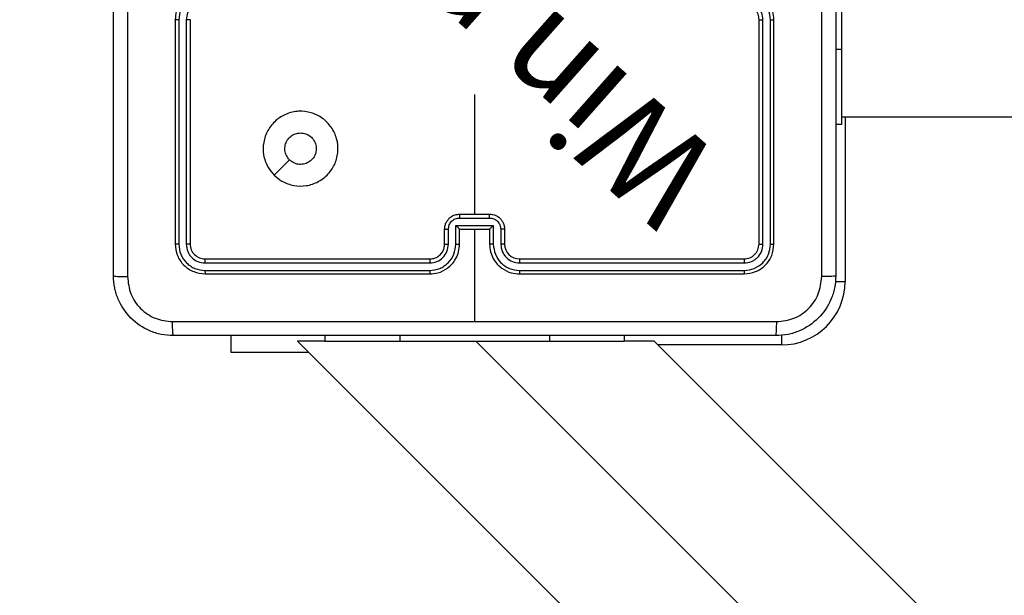
# Model space of a CAD drawing. Units: millimetres. Extents: x 622 to 1529, y 1583 to 2307.
# Drawn here: x 825 to 838, y 1804 to 1811 of the extents above; entities that cross this region are included whole.
import ezdxf

# ---------------------------------------------------------------- set-up
doc = ezdxf.new("R2010")
doc.units = ezdxf.units.MM
doc.header["$LTSCALE"] = 100
doc.header["$PDSIZE"] = -1
doc.layers.add('strefa', color=6, linetype='Continuous')
doc.dimstyles.new('ISO-25', dxfattribs={"dimtxt": 2.5, "dimasz": 2.5, "dimexe": 1.25, "dimexo": 0.625, "dimtad": 1, "dimtxsty": 'Standard', "dimcen": 2.5, "dimadec": 0, "dimazin": 0, "dimtfac": 1, "dimtmove": 0, "dimatfit": 3, "dimfxl": 1, "dimarcsym": 0})

# ---------------------------------------------------------------- blocks, each defined once
blk = doc.blocks.new('*D4')
at = {"layer": 'Defpoints', "color": 0, "transparency": 16777216}
for p in [(1127.218, 2038.818), (802.952, 1732.768), (1127.218, 1732.768)]:
    blk.add_point(p, dxfattribs=at)
at = {"layer": 'strefa', "color": 0, "lineweight": -2, "transparency": 16777216}
for p, q in [((1117.218, 2038.818), (792.952, 2038.818)), ((802.952, 2003.258), (802.952, 1768.328)), ((1117.218, 1732.768), (792.952, 1732.768))]:
    blk.add_line(p, q, dxfattribs=at)
at = {"layer": 'strefa', "color": 0, "transparency": 16777216}
for points in [[(808.878, 2003.258), (797.025, 2003.258), (802.952, 2038.818)], [(797.025, 1768.328), (808.878, 1768.328), (802.952, 1732.768)]]:
    blk.add_solid(points, dxfattribs=at)
at = {"layer": 'strefa', "color": 0, "transparency": 16777216, "insert": (782.712, 1885.793), "char_height": 10, "attachment_point": 5, "rotation": 90}
blk.add_mtext('306', dxfattribs=at)
blk = doc.blocks.new('*D6')
at = {"layer": 'Defpoints', "color": 0, "transparency": 16777216}
for p in [(1047.928, 2188.866), (648.615, 1582.768), (1047.928, 1582.768)]:
    blk.add_point(p, dxfattribs=at)
at = {"layer": 'strefa', "color": 0, "lineweight": -2, "transparency": 16777216}
for p, q in [((1037.928, 2188.866), (638.615, 2188.866)), ((648.615, 2153.306), (648.615, 1618.328)), ((1037.928, 1582.768), (638.615, 1582.768))]:
    blk.add_line(p, q, dxfattribs=at)
at = {"layer": 'strefa', "color": 0, "transparency": 16777216}
for points in [[(654.542, 2153.306), (642.689, 2153.306), (648.615, 2188.866)], [(642.689, 1618.328), (654.542, 1618.328), (648.615, 1582.768)]]:
    blk.add_solid(points, dxfattribs=at)
at = {"layer": 'strefa', "color": 0, "transparency": 16777216, "insert": (628.375, 1885.817), "char_height": 10, "attachment_point": 5, "rotation": 90}
blk.add_mtext('606', dxfattribs=at)
blk = doc.blocks.new('WD1461-2Dd')
at = {"color": 7, "linetype": 'Continuous', "lineweight": 25}
for p, q in [((835.828, 1812.818), (835.828, 1810.818)), ((826.928, 1811.218), (826.928, 1808.218)), ((826.976, 1811.217), (826.976, 1808.215)), ((827.076, 1811.217), (827.076, 1808.215)), ((827.128, 1811.218), (827.128, 1808.218)), ((834.728, 1808.218), (834.728, 1811.218)), ((834.781, 1808.215), (834.781, 1811.217)), ((834.881, 1808.215), (834.881, 1811.217)), ((834.928, 1808.218), (834.928, 1811.218)), ((835.828, 1810.818), (835.828, 1809.818)), ((830.928, 1810.215), (830.928, 1808.618)), ((835.828, 1809.918), (899.953, 1809.918)), ((835.828, 1809.818), (835.753, 1809.818)), ((830.728, 1808.618), (831.128, 1808.618)), ((830.728, 1808.565), (831.128, 1808.565)), ((830.528, 1808.218), (830.528, 1808.418)), ((830.578, 1808.215), (830.578, 1808.415)), ((830.678, 1808.465), (831.178, 1808.465)), ((830.678, 1808.215), (830.678, 1808.465)), ((830.728, 1808.218), (830.728, 1808.418)), ((830.728, 1808.418), (830.728, 1808.418)), ((830.728, 1808.418), (831.128, 1808.418)), ((830.928, 1808.418), (830.928, 1807.18)), ((831.128, 1808.418), (831.128, 1808.218)), ((831.128, 1808.418), (831.128, 1808.418)), ((831.178, 1808.465), (831.178, 1808.215)), ((831.278, 1808.415), (831.278, 1808.215)), ((831.328, 1808.418), (831.328, 1808.218)), ((827.328, 1808.018), (830.328, 1808.018)), ((831.528, 1808.018), (834.528, 1808.018)), ((827.326, 1807.965), (830.328, 1807.965)), ((831.529, 1807.965), (834.531, 1807.965)), ((827.326, 1807.865), (830.328, 1807.865)), ((827.328, 1807.818), (830.328, 1807.818)), ((831.528, 1807.818), (834.528, 1807.818)), ((831.529, 1807.865), (834.531, 1807.865)), ((827.678, 1806.768), (827.678, 1806.993)), ((828.928, 1806.993), (828.928, 1806.918)), ((832.928, 1806.993), (832.928, 1806.918)), ((828.562, 1806.918), (837.762, 1797.718)), ((828.928, 1806.918), (828.562, 1806.918)), ((828.928, 1806.918), (829.928, 1806.918)), ((829.928, 1806.918), (831.928, 1806.918)), ((831.928, 1806.918), (832.928, 1806.918)), ((833.328, 1806.918), (832.928, 1806.918)), ((842.567, 1797.678), (833.328, 1806.918)), ((828.712, 1806.768), (827.678, 1806.768))]:
    blk.add_line(p, q, dxfattribs=at)
at = {"color": 8, "linetype": 'Continuous', "lineweight": 25}
for p, q in [((835.828, 1810.818), (835.753, 1810.818)), ((835.878, 1809.918), (835.878, 1807.718)), ((835.745, 1807.718), (835.878, 1807.718)), ((829.928, 1806.993), (829.928, 1806.918)), ((831.928, 1806.993), (831.928, 1806.918)), ((835.028, 1807.001), (835.028, 1806.868)), ((830.945, 1806.918), (899.953, 1737.91)), ((835.028, 1806.868), (833.378, 1806.868))]:
    blk.add_line(p, q, dxfattribs=at)
at = {"color": 7, "linetype": 'Continuous', "lineweight": 25, "flags": 128}
blk.add_lwpolyline([(828.25, 1809.139), (828.352, 1809.242), (828.455, 1809.344)], dxfattribs=at)
at = {"color": 7, "linetype": 'Continuous', "lineweight": 25}
for centre, radius, start, end in [((831.528, 1808.218), 0.2, 180.0003, 269.9989), ((835.028, 1807.718), 0.85, 270, 0)]:
    blk.add_arc(centre, radius, start, end, dxfattribs=at)
for points, knots in [([(826.103, 1807.793), (826.103, 1808.687), (826.103, 1810.475), (826.103, 1813.16), (826.103, 1814.949), (826.103, 1815.843)], [0, 0, 0, 0, 0.3332959, 0.6667014, 1, 1, 1, 1]), ([(826.291, 1815.853), (826.291, 1814.957), (826.291, 1813.164), (826.291, 1810.471), (826.291, 1808.678), (826.291, 1807.782)], [0, 0, 0, 0, 0.333336, 0.666664, 1, 1, 1, 1]), ([(835.566, 1807.782), (835.566, 1808.678), (835.565, 1810.471), (835.565, 1813.164), (835.566, 1814.957), (835.566, 1815.853)], [0, 0, 0, 0, 0.333336, 0.666664, 1, 1, 1, 1]), ([(835.753, 1815.843), (835.753, 1814.949), (835.753, 1813.16), (835.753, 1810.475), (835.753, 1808.687), (835.753, 1807.793)], [0, 0, 0, 0, 0.333296, 0.666701, 1, 1, 1, 1]), ([(827.328, 1811.618), (827.293, 1811.615), (827.225, 1811.61), (827.134, 1811.571), (827.06, 1811.519), (826.99, 1811.441), (826.938, 1811.339), (826.931, 1811.255), (826.928, 1811.218)], [0, 0, 0, 0, 0.167927, 0.323656, 0.467182, 0.598486, 0.823508, 1, 1, 1, 1]), ([(827.326, 1811.567), (827.28, 1811.562), (827.188, 1811.551), (827.073, 1811.471), (826.992, 1811.355), (826.981, 1811.263), (826.976, 1811.217)], [0, 0, 0, 0, 0.250447, 0.500148, 0.750095, 1, 1, 1, 1]), ([(834.928, 1811.218), (834.925, 1811.255), (834.918, 1811.339), (834.866, 1811.441), (834.796, 1811.519), (834.722, 1811.571), (834.631, 1811.61), (834.563, 1811.615), (834.528, 1811.618)], [0, 0, 0, 0, 0.17649, 0.401513, 0.532817, 0.676343, 0.832072, 1, 1, 1, 1]), ([(834.881, 1811.217), (834.875, 1811.263), (834.864, 1811.355), (834.784, 1811.471), (834.668, 1811.551), (834.576, 1811.562), (834.531, 1811.567)], [0, 0, 0, 0, 0.2499089, 0.4998599, 0.7495483, 1, 1, 1, 1]), ([(827.326, 1811.467), (827.293, 1811.464), (827.228, 1811.456), (827.145, 1811.398), (827.088, 1811.315), (827.08, 1811.25), (827.076, 1811.217)], [0, 0, 0, 0, 0.250446, 0.500152, 0.750102, 1, 1, 1, 1]), ([(834.781, 1811.217), (834.777, 1811.25), (834.769, 1811.315), (834.712, 1811.398), (834.629, 1811.456), (834.563, 1811.464), (834.531, 1811.467)], [0, 0, 0, 0, 0.2499068, 0.4998634, 0.7495495, 1, 1, 1, 1]), ([(834.728, 1811.218), (834.726, 1811.242), (834.722, 1811.28), (834.698, 1811.326), (834.674, 1811.356), (834.649, 1811.378), (834.621, 1811.396), (834.582, 1811.413), (834.548, 1811.416), (834.528, 1811.418)], [0, 0, 0, 0, 0.233532, 0.359951, 0.492435, 0.592153, 0.67774, 0.81375, 1, 1, 1, 1]), ([(826.976, 1811.217), (826.969, 1811.217), (826.957, 1811.217), (826.941, 1811.217), (826.93, 1811.217), (826.929, 1811.217), (826.928, 1811.218)], [0, 0, 0, 0, 0.2501652, 0.5000926, 0.7499137, 1, 1, 1, 1]), ([(827.128, 1811.218), (827.128, 1811.218), (827.128, 1811.217), (827.124, 1811.217), (827.12, 1811.217), (827.113, 1811.217), (827.105, 1811.217), (827.096, 1811.217), (827.086, 1811.217), (827.079, 1811.217), (827.076, 1811.217)], [0, 0, 0, 0, 0.1251613, 0.2501609, 0.375312, 0.5000011, 0.6248061, 0.7498575, 0.8750534, 1, 1, 1, 1]), ([(834.728, 1811.218), (834.728, 1811.218), (834.729, 1811.217), (834.732, 1811.217), (834.737, 1811.217), (834.744, 1811.217), (834.752, 1811.217), (834.761, 1811.217), (834.771, 1811.217), (834.777, 1811.217), (834.781, 1811.217)], [0, 0, 0, 0, 0.1251526, 0.2502841, 0.3752974, 0.4999943, 0.6248174, 0.7497276, 0.8749149, 1, 1, 1, 1]), ([(834.881, 1811.217), (834.887, 1811.217), (834.9, 1811.217), (834.915, 1811.217), (834.926, 1811.217), (834.928, 1811.217), (834.928, 1811.218)], [0, 0, 0, 0, 0.250136, 0.499942, 0.749818, 1, 1, 1, 1]), ([(828.25, 1809.139), (828.22, 1809.175), (828.153, 1809.254), (828.101, 1809.408), (828.102, 1809.579), (828.158, 1809.741), (828.266, 1809.874), (828.411, 1809.965), (828.577, 1810.002), (828.747, 1809.981), (828.901, 1809.906), (829.021, 1809.784), (829.094, 1809.629), (829.112, 1809.459), (829.072, 1809.293), (828.979, 1809.149), (828.844, 1809.044), (828.682, 1808.989), (828.512, 1808.992), (828.36, 1809.045), (828.284, 1809.11), (828.25, 1809.139)], [0, 0, 0, 0, 0.044737, 0.098639, 0.151934, 0.205874, 0.260191, 0.313198, 0.366982, 0.420857, 0.474334, 0.527986, 0.581905, 0.635426, 0.689068, 0.74282, 0.796629, 0.850208, 0.903794, 0.957776, 1, 1, 1, 1]), ([(828.455, 1809.344), (828.44, 1809.362), (828.41, 1809.399), (828.391, 1809.469), (828.395, 1809.54), (828.422, 1809.607), (828.47, 1809.66), (828.533, 1809.696), (828.58, 1809.7), (828.603, 1809.703)], [0, 0, 0, 0, 0.143034, 0.286068, 0.42905, 0.572252, 0.715506, 0.858782, 1, 1, 1, 1]), ([(828.603, 1809.703), (828.627, 1809.7), (828.674, 1809.696), (828.737, 1809.659), (828.785, 1809.606), (828.812, 1809.54), (828.816, 1809.468), (828.796, 1809.399), (828.754, 1809.341), (828.695, 1809.299), (828.626, 1809.28), (828.554, 1809.284), (828.495, 1809.308), (828.466, 1809.334), (828.455, 1809.344)], [0, 0, 0, 0, 0.08585, 0.1717, 0.257503, 0.343289, 0.4291, 0.515, 0.600975, 0.686993, 0.773007, 0.858945, 0.944849, 1, 1, 1, 1]), ([(830.528, 1808.418), (830.529, 1808.434), (830.532, 1808.466), (830.549, 1808.51), (830.574, 1808.547), (830.611, 1808.583), (830.664, 1808.612), (830.708, 1808.616), (830.728, 1808.618)], [0, 0, 0, 0, 0.15846, 0.307431, 0.446903, 0.576852, 0.807268, 1, 1, 1, 1]), ([(830.578, 1808.415), (830.58, 1808.435), (830.585, 1808.474), (830.619, 1808.524), (830.669, 1808.559), (830.708, 1808.563), (830.728, 1808.565)], [0, 0, 0, 0, 0.2499384, 0.4998565, 0.7495711, 1, 1, 1, 1]), ([(830.728, 1808.618), (830.728, 1808.617), (830.728, 1808.617), (830.728, 1808.614), (830.728, 1808.609), (830.728, 1808.602), (830.728, 1808.594), (830.728, 1808.585), (830.728, 1808.576), (830.728, 1808.569), (830.728, 1808.565)], [0, 0, 0, 0, 0.1250295, 0.2502697, 0.375227, 0.5000354, 0.6247295, 0.7498141, 0.8749579, 1, 1, 1, 1]), ([(831.128, 1808.565), (831.128, 1808.569), (831.128, 1808.576), (831.128, 1808.585), (831.128, 1808.594), (831.128, 1808.602), (831.128, 1808.609), (831.128, 1808.614), (831.128, 1808.617), (831.128, 1808.617), (831.128, 1808.618)], [0, 0, 0, 0, 0.125042, 0.250186, 0.375271, 0.499965, 0.624773, 0.749731, 0.874971, 1, 1, 1, 1]), ([(831.128, 1808.618), (831.148, 1808.616), (831.193, 1808.612), (831.245, 1808.583), (831.283, 1808.547), (831.307, 1808.51), (831.325, 1808.466), (831.327, 1808.434), (831.328, 1808.418)], [0, 0, 0, 0, 0.192736, 0.423157, 0.553109, 0.692563, 0.841537, 1, 1, 1, 1]), ([(831.128, 1808.565), (831.148, 1808.563), (831.187, 1808.559), (831.237, 1808.524), (831.271, 1808.474), (831.276, 1808.435), (831.278, 1808.415)], [0, 0, 0, 0, 0.250433, 0.500108, 0.750061, 1, 1, 1, 1]), ([(830.528, 1808.418), (830.529, 1808.417), (830.531, 1808.417), (830.544, 1808.416), (830.561, 1808.415), (830.572, 1808.415), (830.578, 1808.415)], [0, 0, 0, 0, 0.2799, 0.559055, 0.779486, 1, 1, 1, 1]), ([(830.678, 1808.465), (830.684, 1808.46), (830.695, 1808.449), (830.708, 1808.436), (830.718, 1808.427), (830.723, 1808.422), (830.727, 1808.418), (830.728, 1808.418), (830.728, 1808.418)], [0, 0, 0, 0, 0.251432, 0.502465, 0.646494, 0.775702, 0.892444, 1, 1, 1, 1]), ([(831.178, 1808.465), (831.173, 1808.46), (831.162, 1808.449), (831.148, 1808.436), (831.139, 1808.427), (831.133, 1808.422), (831.129, 1808.418), (831.129, 1808.418), (831.128, 1808.418)], [0, 0, 0, 0, 0.25148, 0.502476, 0.64647, 0.775729, 0.892443, 1, 1, 1, 1]), ([(831.328, 1808.418), (831.327, 1808.417), (831.325, 1808.417), (831.312, 1808.416), (831.296, 1808.415), (831.284, 1808.415), (831.278, 1808.415)], [0, 0, 0, 0, 0.279926, 0.559014, 0.779466, 1, 1, 1, 1]), ([(826.976, 1808.215), (826.969, 1808.215), (826.955, 1808.215), (826.939, 1808.216), (826.93, 1808.217), (826.929, 1808.217), (826.928, 1808.218)], [0, 0, 0, 0, 0.2798786, 0.5592714, 0.779573, 1, 1, 1, 1]), ([(826.928, 1808.218), (826.934, 1808.165), (826.946, 1808.06), (827.039, 1807.928), (827.171, 1807.836), (827.276, 1807.824), (827.328, 1807.818)], [0, 0, 0, 0, 0.250154, 0.500125, 0.750042, 1, 1, 1, 1]), ([(826.976, 1808.215), (826.981, 1808.169), (826.992, 1808.078), (827.059, 1807.981), (827.13, 1807.922), (827.211, 1807.878), (827.28, 1807.87), (827.326, 1807.865)], [0, 0, 0, 0, 0.2496208, 0.4992231, 0.6238232, 0.7498424, 1, 1, 1, 1]), ([(827.128, 1808.218), (827.127, 1808.217), (827.125, 1808.216), (827.111, 1808.216), (827.094, 1808.215), (827.082, 1808.215), (827.076, 1808.215)], [0, 0, 0, 0, 0.279796, 0.559052, 0.779515, 1, 1, 1, 1]), ([(827.076, 1808.215), (827.079, 1808.182), (827.085, 1808.133), (827.117, 1808.075), (827.158, 1808.025), (827.228, 1807.977), (827.293, 1807.969), (827.326, 1807.965)], [0, 0, 0, 0, 0.250153, 0.376169, 0.500791, 0.750397, 1, 1, 1, 1]), ([(827.128, 1808.218), (827.131, 1808.191), (827.137, 1808.139), (827.184, 1808.073), (827.25, 1808.027), (827.302, 1808.021), (827.328, 1808.018)], [0, 0, 0, 0, 0.250211, 0.500125, 0.749986, 1, 1, 1, 1]), ([(830.328, 1807.818), (830.365, 1807.821), (830.45, 1807.827), (830.552, 1807.88), (830.63, 1807.95), (830.682, 1808.024), (830.72, 1808.115), (830.726, 1808.182), (830.728, 1808.218)], [0, 0, 0, 0, 0.177146, 0.402397, 0.533641, 0.677003, 0.832459, 1, 1, 1, 1]), ([(830.328, 1808.018), (830.354, 1808.02), (830.402, 1808.026), (830.463, 1808.065), (830.501, 1808.112), (830.524, 1808.165), (830.527, 1808.199), (830.528, 1808.218)], [0, 0, 0, 0, 0.244398, 0.4569, 0.674658, 0.824019, 1, 1, 1, 1]), ([(830.328, 1807.865), (830.374, 1807.87), (830.443, 1807.878), (830.524, 1807.922), (830.594, 1807.981), (830.662, 1808.078), (830.673, 1808.17), (830.678, 1808.215)], [0, 0, 0, 0, 0.250104, 0.376406, 0.500756, 0.750378, 1, 1, 1, 1]), ([(830.328, 1807.965), (830.361, 1807.969), (830.426, 1807.977), (830.509, 1808.034), (830.566, 1808.117), (830.574, 1808.183), (830.578, 1808.215)], [0, 0, 0, 0, 0.250409, 0.5001196, 0.7500611, 1, 1, 1, 1]), ([(830.528, 1808.218), (830.529, 1808.217), (830.531, 1808.217), (830.542, 1808.216), (830.558, 1808.215), (830.572, 1808.215), (830.578, 1808.215)], [0, 0, 0, 0, 0.25014, 0.499946, 0.749774, 1, 1, 1, 1]), ([(830.678, 1808.215), (830.685, 1808.215), (830.698, 1808.215), (830.714, 1808.216), (830.726, 1808.217), (830.727, 1808.217), (830.728, 1808.218)], [0, 0, 0, 0, 0.250104, 0.499884, 0.749766, 1, 1, 1, 1]), ([(831.178, 1808.215), (831.172, 1808.215), (831.159, 1808.215), (831.142, 1808.216), (831.131, 1808.217), (831.129, 1808.217), (831.128, 1808.218)], [0, 0, 0, 0, 0.2502451, 0.4999734, 0.7498048, 1, 1, 1, 1]), ([(831.128, 1808.218), (831.131, 1808.182), (831.136, 1808.115), (831.174, 1808.024), (831.227, 1807.95), (831.305, 1807.88), (831.407, 1807.827), (831.491, 1807.821), (831.528, 1807.818)], [0, 0, 0, 0, 0.1675434, 0.3230026, 0.4663668, 0.5976133, 0.822851, 1, 1, 1, 1]), ([(831.178, 1808.215), (831.184, 1808.17), (831.195, 1808.078), (831.262, 1807.981), (831.332, 1807.922), (831.414, 1807.878), (831.483, 1807.87), (831.529, 1807.865)], [0, 0, 0, 0, 0.24962, 0.499239, 0.62357, 0.749875, 1, 1, 1, 1]), ([(831.328, 1808.218), (831.327, 1808.217), (831.326, 1808.217), (831.315, 1808.216), (831.298, 1808.215), (831.285, 1808.215), (831.278, 1808.215)], [0, 0, 0, 0, 0.250134, 0.500048, 0.749901, 1, 1, 1, 1]), ([(831.278, 1808.215), (831.282, 1808.182), (831.29, 1808.117), (831.348, 1808.034), (831.431, 1807.977), (831.496, 1807.969), (831.529, 1807.965)], [0, 0, 0, 0, 0.250456, 0.500137, 0.7501, 1, 1, 1, 1]), ([(834.528, 1808.018), (834.554, 1808.021), (834.607, 1808.027), (834.673, 1808.073), (834.719, 1808.139), (834.725, 1808.191), (834.728, 1808.218)], [0, 0, 0, 0, 0.250014, 0.499875, 0.749789, 1, 1, 1, 1]), ([(834.528, 1807.818), (834.581, 1807.824), (834.685, 1807.836), (834.818, 1807.928), (834.91, 1808.06), (834.922, 1808.165), (834.928, 1808.218)], [0, 0, 0, 0, 0.24996, 0.499863, 0.749847, 1, 1, 1, 1]), ([(834.531, 1807.865), (834.576, 1807.87), (834.668, 1807.882), (834.765, 1807.949), (834.823, 1808.019), (834.868, 1808.1), (834.876, 1808.169), (834.881, 1808.215)], [0, 0, 0, 0, 0.249621, 0.499225, 0.623818, 0.749844, 1, 1, 1, 1]), ([(834.531, 1807.965), (834.563, 1807.969), (834.613, 1807.974), (834.671, 1808.006), (834.721, 1808.048), (834.769, 1808.117), (834.777, 1808.183), (834.781, 1808.215)], [0, 0, 0, 0, 0.250167, 0.376162, 0.500774, 0.75038, 1, 1, 1, 1]), ([(834.728, 1808.218), (834.729, 1808.217), (834.731, 1808.216), (834.745, 1808.216), (834.763, 1808.215), (834.775, 1808.215), (834.781, 1808.215)], [0, 0, 0, 0, 0.2797304, 0.5589551, 0.7793935, 1, 1, 1, 1]), ([(834.881, 1808.215), (834.888, 1808.215), (834.902, 1808.215), (834.917, 1808.216), (834.927, 1808.217), (834.928, 1808.217), (834.928, 1808.218)], [0, 0, 0, 0, 0.279913, 0.559218, 0.779546, 1, 1, 1, 1]), ([(827.328, 1808.018), (827.328, 1808.017), (827.327, 1808.014), (827.326, 1808), (827.326, 1807.983), (827.326, 1807.971), (827.326, 1807.965)], [0, 0, 0, 0, 0.279887, 0.559011, 0.779451, 1, 1, 1, 1]), ([(830.328, 1808.018), (830.328, 1808.017), (830.328, 1808.017), (830.328, 1808.014), (830.328, 1808.009), (830.328, 1808.002), (830.328, 1807.994), (830.328, 1807.985), (830.328, 1807.975), (830.328, 1807.968), (830.328, 1807.965)], [0, 0, 0, 0, 0.125002, 0.250158, 0.375289, 0.499953, 0.624698, 0.749816, 0.874941, 1, 1, 1, 1]), ([(831.528, 1808.018), (831.528, 1808.017), (831.528, 1808.017), (831.528, 1808.014), (831.528, 1808.009), (831.529, 1808.002), (831.529, 1807.994), (831.529, 1807.985), (831.529, 1807.975), (831.529, 1807.968), (831.529, 1807.965)], [0, 0, 0, 0, 0.125011, 0.250174, 0.375193, 0.499977, 0.624729, 0.749782, 0.874943, 1, 1, 1, 1]), ([(834.528, 1808.018), (834.529, 1808.017), (834.529, 1808.014), (834.53, 1808), (834.531, 1807.983), (834.531, 1807.971), (834.531, 1807.965)], [0, 0, 0, 0, 0.2798882, 0.559007, 0.779451, 1, 1, 1, 1]), ([(826.103, 1807.793), (826.106, 1807.791), (826.112, 1807.788), (826.154, 1807.785), (826.216, 1807.783), (826.266, 1807.782), (826.291, 1807.782)], [0, 0, 0, 0, 0.24994, 0.499864, 0.749617, 1, 1, 1, 1]), ([(826.903, 1806.993), (826.849, 1806.996), (826.741, 1807.002), (826.541, 1807.067), (826.323, 1807.213), (826.178, 1807.43), (826.113, 1807.631), (826.106, 1807.738), (826.103, 1807.793)], [0, 0, 0, 0, 0.130543, 0.257576, 0.500016, 0.742665, 0.86963, 1, 1, 1, 1]), ([(826.291, 1807.782), (826.3, 1807.703), (826.318, 1807.546), (826.457, 1807.346), (826.656, 1807.208), (826.814, 1807.189), (826.893, 1807.18)], [0, 0, 0, 0, 0.249955, 0.50005, 0.749966, 1, 1, 1, 1]), ([(827.326, 1807.865), (827.326, 1807.858), (827.326, 1807.844), (827.327, 1807.828), (827.327, 1807.819), (827.328, 1807.818), (827.328, 1807.818)], [0, 0, 0, 0, 0.279833, 0.5591073, 0.7795447, 1, 1, 1, 1]), ([(830.328, 1807.865), (830.328, 1807.859), (830.328, 1807.846), (830.328, 1807.83), (830.328, 1807.82), (830.328, 1807.818), (830.328, 1807.818)], [0, 0, 0, 0, 0.2501407, 0.5000348, 0.7499155, 1, 1, 1, 1]), ([(831.529, 1807.865), (831.529, 1807.859), (831.529, 1807.846), (831.529, 1807.83), (831.528, 1807.82), (831.528, 1807.818), (831.528, 1807.818)], [0, 0, 0, 0, 0.250135, 0.5000169, 0.7499079, 1, 1, 1, 1]), ([(834.531, 1807.865), (834.531, 1807.858), (834.53, 1807.844), (834.53, 1807.828), (834.529, 1807.819), (834.529, 1807.818), (834.528, 1807.818)], [0, 0, 0, 0, 0.279834, 0.559105, 0.779544, 1, 1, 1, 1]), ([(835.753, 1807.793), (835.75, 1807.738), (835.744, 1807.63), (835.679, 1807.43), (835.533, 1807.212), (835.315, 1807.067), (835.115, 1807.002), (835.008, 1806.996), (834.953, 1806.993)], [0, 0, 0, 0, 0.130545, 0.257574, 0.500018, 0.742663, 0.869632, 1, 1, 1, 1]), ([(834.964, 1807.18), (835.043, 1807.189), (835.2, 1807.207), (835.399, 1807.346), (835.538, 1807.546), (835.556, 1807.703), (835.566, 1807.782)], [0, 0, 0, 0, 0.249948, 0.500049, 0.749965, 1, 1, 1, 1]), ([(835.753, 1807.793), (835.75, 1807.791), (835.745, 1807.788), (835.702, 1807.785), (835.64, 1807.783), (835.59, 1807.782), (835.566, 1807.782)], [0, 0, 0, 0, 0.250387, 0.50011, 0.750067, 1, 1, 1, 1]), ([(826.893, 1807.18), (827.565, 1807.18), (828.909, 1807.18), (830.255, 1807.18), (830.928, 1807.18)], [0, 0, 0, 0, 0.500008, 1, 1, 1, 1]), ([(826.903, 1806.993), (826.902, 1806.995), (826.899, 1807.001), (826.896, 1807.044), (826.893, 1807.106), (826.893, 1807.155), (826.893, 1807.18)], [0, 0, 0, 0, 0.2503894, 0.5001226, 0.7500615, 1, 1, 1, 1]), ([(830.928, 1807.18), (831.601, 1807.18), (832.947, 1807.18), (834.292, 1807.18), (834.964, 1807.18)], [0, 0, 0, 0, 0.499992, 1, 1, 1, 1]), ([(834.953, 1806.993), (834.955, 1806.995), (834.957, 1807.001), (834.961, 1807.044), (834.963, 1807.105), (834.964, 1807.155), (834.964, 1807.18)], [0, 0, 0, 0, 0.2499368, 0.499857, 0.7496017, 1, 1, 1, 1]), ([(834.953, 1806.993), (834.059, 1806.993), (832.271, 1806.993), (829.585, 1806.993), (827.797, 1806.993), (826.903, 1806.993)], [0, 0, 0, 0, 0.333296, 0.666701, 1, 1, 1, 1])]:
    blk.add_open_spline(points, degree=3, knots=knots, dxfattribs=at)
at = {"color": 7, "linetype": 'Continuous', "lineweight": 25, "insert": (833.393, 1808.35), "char_height": 1.32, "attachment_point": 1, "rotation": 138.4882}
blk.add_mtext_dynamic_manual_height_columns('{\\fHL Dongian|b1|i0|c0|p2;Win play}', width=8.55173, gutter_width=88.194, heights=[0], dxfattribs=at)

msp = doc.modelspace()

# ---------------------------------------------------------------- block references
at = {"layer": 'strefa', "color": 0}
msp.add_blockref('WD1461-2Dd', (0, 0.005), dxfattribs=at)

# ---------------------------------------------------------------- dimensions: what is measured, and where the dimension line sits
for base, p1, p2, picture, middle in [((648.615, 1582.768), (1047.928, 2188.866), (1047.928, 1582.768), '*D6', (628.375, 1885.817)), ((802.952, 1732.768), (1127.218, 2038.818), (1127.218, 1732.768), '*D4', (782.712, 1885.793))]:
    dim = msp.add_linear_dim(base=base, p1=p1, p2=p2, angle=90, dimstyle='ISO-25', override={"dimtxt": 10, "dimasz": 35.56, "dimexe": 10, "dimexo": 10, "dimgap": 15.24, "dimdec": 0, "dimlfac": 1, "dimzin": 1, "dimadec": 2, "dimtzin": 1}, dxfattribs=at)
    dim.commit()
    dim.dimension.update_dxf_attribs({"geometry": picture, "text_midpoint": middle})

doc.saveas('drawing.dxf')
